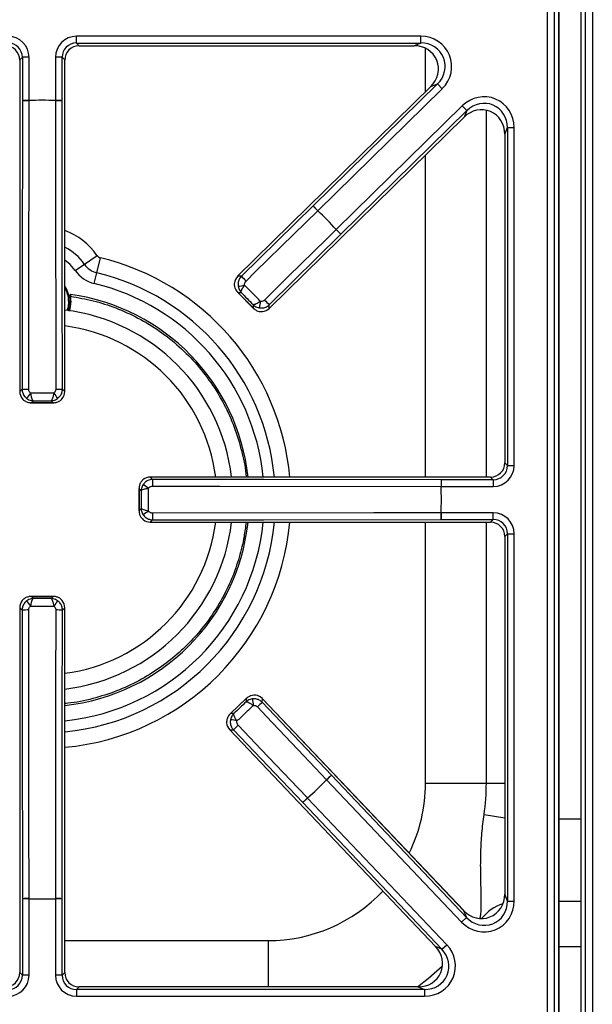
# Model space of a CAD drawing. Units: inches. Extents: x -55 to 71, y -27 to 43.
# Drawn here: x -15 to -9, y 21 to 31 of the extents above; entities that cross this region are included whole.
import ezdxf

# ---------------------------------------------------------------- set-up
doc = ezdxf.new("R2010")
doc.units = ezdxf.units.IN
doc.header["$MEASUREMENT"] = 0

msp = doc.modelspace()

# ---------------------------------------------------------------- linework, layer by layer
at = {"color": 7, "linetype": 'Continuous', "lineweight": 25}
for p, q in [((-9.848, 19.583), (-9.848, 42.091)), ((-9.778, 42.091), (-9.778, 19.583)), ((-9.451, 19.583), (-9.451, 42.091)), ((-9.381, 42.091), (-9.381, 19.583)), ((-9.729, 20.495), (-9.729, 41.179)), ((-9.728, 20.494), (-9.728, 41.18)), ((-9.501, 41.18), (-9.501, 20.494)), ((-9.501, 41.179), (-9.501, 20.495)), ((-11.169, 30.664), (-14.759, 30.664)), ((-14.759, 30.594), (-14.759, 30.664)), ((-14.759, 30.594), (-11.169, 30.594)), ((-14.73, 30.566), (-14.759, 30.594)), ((-11.169, 30.594), (-11.239, 30.566)), ((-11.169, 30.594), (-11.169, 30.664)), ((-14.73, 30.566), (-11.239, 30.566)), ((-14.73, 30.565), (-14.73, 30.566)), ((-14.73, 30.565), (-11.239, 30.565)), ((-11.239, 30.565), (-11.239, 30.566)), ((-15.35, 30.417), (-15.321, 30.445)), ((-15.35, 30.417), (-15.35, 26.963)), ((-15.35, 30.417), (-15.35, 30.417)), ((-15.321, 30.445), (-15.321, 29.995)), ((-15.252, 30.445), (-15.321, 30.445)), ((-15.252, 29.995), (-15.252, 30.445)), ((-14.978, 30.445), (-14.978, 29.995)), ((-14.908, 30.445), (-14.978, 30.445)), ((-14.908, 29.995), (-14.908, 30.445)), ((-14.908, 30.445), (-14.88, 30.417)), ((-14.88, 26.963), (-14.88, 30.417)), ((-14.879, 30.417), (-14.88, 30.417)), ((-14.879, 26.963), (-14.879, 30.417)), ((-10.995, 30.168), (-12.291, 28.896)), ((-11.064, 30.14), (-10.995, 30.168)), ((-10.995, 30.168), (-10.946, 30.118)), ((-11.065, 30.14), (-13.078, 28.165)), ((-11.064, 30.14), (-13.078, 28.165)), ((-12.242, 28.847), (-10.946, 30.118)), ((-11.065, 30.14), (-11.064, 30.14)), ((-15.252, 29.995), (-15.321, 29.995)), ((-15.252, 29.995), (-15.252, 29.994)), ((-14.978, 29.995), (-14.978, 29.994)), ((-14.908, 29.995), (-14.978, 29.995)), ((-10.737, 29.94), (-12.05, 28.651)), ((-12.002, 28.601), (-10.688, 29.89)), ((-10.688, 29.89), (-10.737, 29.94)), ((-10.688, 29.89), (-10.716, 29.822)), ((-12.748, 27.829), (-10.716, 29.822)), ((-12.748, 27.829), (-10.716, 29.822)), ((-10.716, 29.822), (-10.716, 29.822)), ((-10.294, 29.645), (-10.265, 29.713)), ((-10.265, 29.713), (-10.265, 26.193)), ((-10.265, 29.713), (-10.196, 29.713)), ((-10.196, 26.193), (-10.196, 29.713)), ((-10.294, 29.645), (-10.294, 26.221)), ((-10.294, 29.645), (-10.294, 26.221)), ((-10.294, 29.645), (-10.294, 29.645)), ((-12.291, 28.896), (-13.039, 28.164)), ((-12.291, 28.896), (-12.242, 28.847)), ((-12.243, 28.846), (-12.242, 28.847)), ((-12.051, 28.651), (-12.05, 28.651)), ((-12.002, 28.601), (-12.05, 28.651)), ((-12.748, 27.867), (-12.002, 28.601)), ((-14.676, 28.29), (-14.544, 28.38)), ((-14.546, 28.2), (-14.509, 28.356)), ((-14.771, 28.225), (-14.676, 28.29)), ((-14.573, 28.088), (-14.546, 28.2)), ((-13.039, 28.164), (-13.078, 28.165)), ((-13.078, 28.165), (-13.078, 28.165)), ((-14.825, 27.961), (-14.823, 27.959)), ((-14.819, 27.975), (-14.822, 27.975)), ((-14.819, 27.955), (-14.82, 27.959)), ((-13.079, 27.998), (-12.915, 27.831)), ((-13.076, 27.996), (-13.042, 27.995)), ((-12.917, 27.834), (-13.076, 27.996)), ((-12.917, 27.868), (-12.917, 27.834)), ((-12.748, 27.829), (-12.748, 27.867)), ((-12.748, 27.829), (-12.748, 27.829)), ((-15.325, 26.988), (-15.35, 26.963)), ((-14.88, 26.963), (-14.904, 26.988)), ((-15.35, 26.963), (-15.35, 26.963)), ((-14.879, 26.963), (-14.88, 26.963)), ((-15.232, 26.846), (-14.997, 26.846)), ((-15.228, 26.846), (-15.207, 26.867)), ((-15.001, 26.846), (-15.228, 26.846)), ((-15.022, 26.867), (-15.001, 26.846)), ((-10.265, 26.193), (-10.294, 26.221)), ((-10.294, 26.221), (-10.294, 26.221)), ((-10.265, 26.193), (-10.196, 26.193)), ((-10.443, 26.072), (-13.988, 26.072)), ((-13.964, 26.047), (-13.988, 26.072)), ((-10.443, 26.072), (-13.988, 26.072)), ((-13.988, 26.072), (-13.988, 26.072)), ((-10.443, 26.072), (-10.414, 26.043)), ((-10.443, 26.072), (-10.443, 26.072)), ((-14.106, 25.954), (-14.106, 25.72)), ((-10.957, 25.974), (-10.956, 25.974)), ((-10.956, 26.043), (-10.956, 25.974)), ((-10.414, 26.043), (-10.956, 26.043)), ((-10.956, 25.974), (-10.414, 25.974)), ((-10.414, 26.043), (-10.414, 25.974)), ((-14.105, 25.95), (-14.084, 25.929)), ((-14.105, 25.723), (-14.105, 25.95)), ((-14.084, 25.745), (-14.105, 25.723)), ((-10.957, 25.7), (-10.956, 25.7)), ((-10.414, 25.7), (-10.956, 25.7)), ((-10.956, 25.63), (-10.956, 25.7)), ((-10.414, 25.63), (-10.414, 25.7)), ((-13.988, 25.602), (-13.964, 25.626)), ((-13.988, 25.602), (-10.443, 25.602)), ((-13.988, 25.601), (-13.988, 25.602)), ((-13.988, 25.601), (-10.443, 25.601)), ((-10.956, 25.63), (-10.414, 25.63)), ((-10.414, 25.63), (-10.443, 25.602)), ((-10.443, 25.601), (-10.443, 25.602)), ((-10.294, 25.453), (-10.265, 25.481)), ((-10.294, 25.453), (-10.294, 21.727)), ((-10.294, 25.453), (-10.294, 21.727)), ((-10.294, 25.453), (-10.294, 25.453)), ((-10.265, 25.481), (-10.265, 21.655)), ((-10.265, 25.481), (-10.196, 25.481)), ((-10.196, 21.655), (-10.196, 25.481)), ((-14.997, 24.828), (-15.232, 24.828)), ((-15.207, 24.806), (-15.228, 24.828)), ((-15.228, 24.828), (-15.001, 24.828)), ((-15.001, 24.828), (-15.022, 24.806)), ((-15.35, 24.711), (-15.35, 20.91)), ((-15.35, 24.711), (-15.325, 24.686)), ((-15.35, 24.711), (-15.35, 24.711)), ((-14.904, 24.686), (-14.88, 24.711)), ((-14.88, 20.91), (-14.88, 24.711)), ((-14.879, 24.711), (-14.88, 24.711)), ((-14.879, 20.91), (-14.879, 24.711)), ((-12.986, 23.767), (-13.156, 23.605)), ((-13.153, 23.608), (-12.989, 23.764)), ((-12.989, 23.764), (-12.989, 23.73)), ((-12.821, 23.725), (-12.82, 23.763)), ((-12.101, 22.965), (-12.821, 23.725)), ((-10.722, 21.556), (-12.82, 23.763)), ((-10.723, 21.555), (-12.82, 23.763)), ((-12.82, 23.763), (-12.82, 23.763)), ((-13.119, 23.607), (-13.153, 23.608)), ((-13.161, 23.439), (-11.015, 21.181)), ((-13.161, 23.439), (-11.015, 21.181)), ((-13.161, 23.439), (-13.122, 23.438)), ((-13.161, 23.439), (-13.161, 23.439)), ((-13.122, 23.438), (-12.4, 22.68)), ((-12.152, 22.917), (-12.151, 22.917)), ((-12.101, 22.965), (-12.151, 22.917)), ((-12.151, 22.917), (-10.745, 21.436)), ((-10.694, 21.484), (-12.101, 22.965)), ((-11.12, 22.883), (-10.486, 22.883)), ((-12.4, 22.68), (-12.35, 22.728)), ((-12.4, 22.68), (-10.949, 21.152)), ((-12.35, 22.729), (-12.35, 22.728)), ((-10.898, 21.2), (-12.35, 22.728)), ((-15.252, 21.679), (-15.321, 21.679)), ((-15.321, 21.679), (-15.321, 20.882)), ((-15.252, 21.68), (-15.252, 21.679)), ((-15.252, 20.882), (-15.252, 21.679)), ((-14.978, 21.68), (-14.978, 21.679)), ((-14.978, 21.679), (-14.978, 20.882)), ((-14.908, 21.679), (-14.978, 21.679)), ((-14.908, 20.882), (-14.908, 21.679)), ((-10.265, 21.655), (-10.294, 21.727)), ((-10.294, 21.727), (-10.294, 21.727)), ((-10.265, 21.655), (-10.196, 21.655)), ((-10.722, 21.556), (-10.723, 21.555)), ((-10.723, 21.555), (-10.694, 21.484)), ((-10.694, 21.484), (-10.745, 21.436)), ((-10.949, 21.152), (-11.015, 21.181)), ((-11.015, 21.181), (-11.015, 21.181)), ((-10.949, 21.152), (-10.898, 21.2)), ((-15.321, 20.882), (-15.35, 20.91)), ((-15.35, 20.91), (-15.35, 20.91)), ((-15.252, 20.882), (-15.321, 20.882)), ((-14.908, 20.882), (-14.978, 20.882)), ((-14.88, 20.91), (-14.908, 20.882)), ((-14.879, 20.91), (-14.88, 20.91)), ((-14.759, 20.732), (-14.73, 20.761)), ((-14.759, 20.732), (-14.759, 20.663)), ((-11.129, 20.732), (-14.759, 20.732)), ((-11.195, 20.761), (-14.73, 20.761)), ((-11.195, 20.761), (-14.73, 20.761)), ((-14.73, 20.761), (-14.73, 20.761)), ((-11.195, 20.761), (-11.129, 20.732)), ((-11.195, 20.761), (-11.195, 20.761)), ((-11.129, 20.732), (-11.129, 20.663)), ((-14.759, 20.663), (-11.129, 20.663))]:
    msp.add_line(p, q, dxfattribs=at)
at = {"color": 8, "linetype": 'Continuous', "lineweight": 25}
for p, q in [((-11.12, 30.086), (-11.12, 30.539)), ((-10.486, 26.072), (-10.486, 29.893)), ((-11.12, 26.072), (-11.12, 29.426)), ((-11.12, 22.883), (-11.12, 25.601)), ((-10.486, 22.883), (-10.486, 25.601)), ((-10.486, 22.883), (-10.294, 22.883)), ((-10.51, 22.555), (-10.294, 22.523)), ((-9.501, 22.509), (-9.728, 22.509)), ((-9.728, 21.654), (-9.501, 21.654)), ((-14.879, 21.242), (-12.761, 21.242)), ((-12.761, 21.242), (-12.761, 20.761)), ((-9.501, 21.179), (-9.728, 21.179))]:
    msp.add_line(p, q, dxfattribs=at)
at = {"color": 7, "linetype": 'Continuous', "lineweight": 25, "flags": 128}
for points in [[(-15.321, 29.995), (-15.324, 28.147), (-15.325, 26.988)], [(-15.256, 26.987), (-15.255, 27.127), (-15.255, 27.687), (-15.252, 29.994)], [(-14.978, 29.994), (-14.978, 29.854), (-14.977, 29.294), (-14.974, 26.987)], [(-14.904, 26.988), (-14.906, 28.147), (-14.908, 29.995)], [(-12.991, 28.114), (-12.891, 28.212), (-12.491, 28.603), (-12.243, 28.846)], [(-12.051, 28.651), (-12.151, 28.552), (-12.55, 28.16), (-12.797, 27.916)], [(-14.847, 27.81), (-14.838, 27.841), (-14.831, 27.904)], [(-13.965, 25.978), (-13.825, 25.978), (-13.265, 25.977), (-10.957, 25.974)], [(-10.956, 26.043), (-12.805, 26.046), (-13.964, 26.047)], [(-10.957, 25.7), (-11.097, 25.7), (-11.657, 25.699), (-13.965, 25.696)], [(-13.964, 25.626), (-12.805, 25.628), (-10.956, 25.63)], [(-15.325, 24.686), (-15.324, 23.527), (-15.321, 21.679)], [(-15.252, 21.68), (-15.252, 21.82), (-15.253, 22.38), (-15.256, 24.687)], [(-14.974, 24.687), (-14.974, 24.547), (-14.975, 23.987), (-14.978, 21.68)], [(-14.908, 21.679), (-14.906, 23.527), (-14.904, 24.686)], [(-12.872, 23.677), (-12.776, 23.576), (-12.39, 23.169), (-12.152, 22.917)], [(-12.35, 22.729), (-12.447, 22.83), (-12.833, 23.235), (-13.073, 23.487)]]:
    msp.add_lwpolyline(points, dxfattribs=at)
at = {"color": 8, "linetype": 'Continuous', "lineweight": 25, "flags": 128}
for points in [[(-14.771, 28.225), (-14.823, 28.287), (-14.879, 28.333)], [(-14.84, 27.904), (-14.846, 27.843), (-14.857, 27.808)], [(-11.203, 20.761), (-11.088, 20.851), (-10.944, 20.979)]]:
    msp.add_lwpolyline(points, dxfattribs=at)
at = {"color": 7, "linetype": 'Continuous', "lineweight": 25}
for centre, radius, start, end in [((-15.264, 31.706), 1.712, 268.0961, 270.4273), ((-15.115, 25.837), 4.16, 88.1133, 91.8867), ((-15.115, 25.837), 4.16, 88.1133, 91.8867), ((-14.965, 31.706), 1.712, 269.5727, 271.9039), ((-11.03, 30.054), 1.712, 222.5482, 224.8794), ((-15.115, 25.837), 4.16, 42.5654, 46.3387), ((-15.115, 25.837), 4.16, 42.5654, 46.3387), ((-10.82, 29.84), 1.712, 224.0247, 226.356), ((-14.495, 28.413), 0.0587, 214.2899, 256.4774), ((-14.495, 28.413), 0.334, 214.2899, 256.4774), ((-14.495, 28.413), 0.219, 214.2899, 256.4774), ((-11.777, 29.323), 1.713, 222.5492, 224.8793), ((-15.115, 27.904), 0.283, 360, 33.8544), ((-13.526, 31.059), 3.034, 278.5814, 279.8759), ((-15.115, 27.904), 0.297, 340.6234, 10.673), ((-15.115, 25.837), 2.158, 6.2618, 82.1317), ((-9.863, 27.325), 3.034, 169.0283, 170.3227), ((-11.566, 29.107), 1.713, 224.0249, 226.355), ((-15.115, 25.837), 1.988, 6.7999, 83.1365), ((-15.268, 28.713), 1.726, 268.1104, 270.4249), ((-14.961, 28.713), 1.726, 269.5751, 271.8896), ((-17.529, 28.526), 2.786, 324.0299, 325.4403), ((-12.7, 28.526), 2.786, 214.5597, 215.9701), ((-12.425, 28.251), 2.786, 234.0299, 235.4403), ((-12.239, 25.991), 1.726, 178.1104, 180.4249), ((-9.245, 25.987), 1.712, 178.0961, 180.4273), ((-15.115, 25.837), 4.16, 358.1133, 1.8867), ((-15.115, 25.837), 4.16, 358.1133, 1.8867), ((-12.425, 23.423), 2.786, 124.5597, 125.9701), ((-12.239, 25.683), 1.726, 179.5751, 181.8896), ((-9.245, 25.687), 1.712, 179.5727, 181.9039), ((-15.115, 25.837), 1.988, 276.7999, 353.2001), ((-15.115, 25.837), 2.158, 276.2618, 353.7382), ((-17.529, 23.147), 2.786, 34.5597, 35.9701), ((-12.7, 23.147), 2.786, 144.0299, 145.4403), ((-15.268, 22.961), 1.726, 89.5751, 91.8896), ((-14.961, 22.961), 1.726, 88.1104, 90.4249), ((-9.918, 24.165), 3.034, 187.6638, 188.9583), ((-11.683, 22.444), 1.713, 131.6315, 133.9617), ((-13.71, 20.562), 3.034, 78.1106, 79.4051), ((-11.902, 22.236), 1.713, 133.1072, 135.4373), ((-15.115, 25.837), 4.16, 311.6478, 315.4211), ((-15.115, 25.837), 4.16, 311.6478, 315.4211), ((-10.963, 21.685), 1.712, 131.6305, 133.9618), ((-12.761, 22.883), 2.275, 351.7101, 0), ((-11.181, 21.479), 1.712, 133.1071, 135.4383), ((-15.264, 19.968), 1.712, 89.5727, 91.9039), ((-15.115, 25.837), 4.16, 268.1133, 271.8867), ((-15.115, 25.837), 4.16, 268.1133, 271.8867), ((-14.965, 19.968), 1.712, 88.0961, 90.4273)]:
    msp.add_arc(centre, radius, start, end, dxfattribs=at)
at = {"color": 8, "linetype": 'Continuous', "lineweight": 25}
for centre, radius, start, end in [((-15.115, 27.991), 0.691, 34.2899, 70.0897), ((-15.115, 27.991), 0.531, 34.2899, 63.6823), ((-15.115, 25.837), 2.591, 5.2123, 76.4774), ((-15.115, 25.837), 2.431, 5.557, 76.4774), ((-15.115, 27.904), 0.275, 360, 31.1549), ((-15.115, 25.837), 2.316, 5.8349, 76.4774), ((-15.115, 25.837), 1.824, 7.4153, 82.5847), ((-15.115, 25.837), 2.316, 275.8349, 354.1651), ((-15.115, 25.837), 2.431, 275.557, 354.443), ((-15.115, 25.837), 2.591, 275.2123, 354.7877), ((-15.115, 25.837), 1.824, 277.4153, 352.5847), ((-12.761, 22.883), 1.641, 333.6245, 0), ((-12.761, 22.883), 1.641, 270, 316.7745), ((-10.158, 21.164), 0.488, 108.482, 140.7873)]:
    msp.add_arc(centre, radius, start, end, dxfattribs=at)
at = {"color": 7, "linetype": 'Continuous', "lineweight": 25}
for centre, major_axis, ratio, start_param, end_param in [((-15.473, 30.443), (-0.157, -0.157), 0.989133, 2.361658, 3.921528), ((-15.473, 30.443), (0.108, 0.108), 0.979255, 5.50325, 7.06312), ((-14.756, 30.443), (0.157, -0.157), 0.989133, 2.361658, 3.921528), ((-14.756, 30.443), (0.108, -0.108), 0.979255, 2.361658, 3.921528), ((-11.177, 30.342), (-0.307, -0.126), 0.963497, 1.971908, 4.311278), ((-11.177, 30.342), (0.245, 0.1), 0.944542, 5.1135, 7.45287), ((-15.501, 30.414), (0.108, 0.108), 0.980654, 5.50325, 7.06312), ((-14.728, 30.414), (0.108, -0.108), 0.980654, 2.361658, 3.921528), ((-11.247, 30.314), (0.244, 0.1), 0.947204, 5.1135, 7.45287), ((-10.517, 29.704), (-0.128, -0.306), 0.965059, 1.981129, 4.302056), ((-10.517, 29.704), (0.102, 0.243), 0.946856, 5.122722, 7.443649), ((-10.546, 29.637), (0.102, 0.243), 0.949414, 5.122722, 7.443649), ((-12.993, 28.079), (0.12, -0.001), 0.99994, 2.361658, 3.034635), ((-12.832, 27.915), (0.001, 0.12), 0.99994, 3.24855, 3.921528), ((-15.23, 26.964), (0.0849, 0.0849), 0.99994, 2.361658, 3.034635), ((-15, 26.964), (0.0849, -0.0849), 0.99994, 0.106957, 0.779935), ((-10.445, 26.223), (0.108, -0.108), 0.980654, 5.50325, 7.06312), ((-10.417, 26.195), (-0.157, 0.157), 0.989133, 2.361658, 3.921528), ((-10.417, 26.195), (0.108, -0.108), 0.979255, 5.50325, 7.06312), ((-13.988, 25.952), (0.0849, -0.0849), 0.99994, 2.361658, 3.034635), ((-10.417, 25.479), (-0.157, -0.157), 0.989133, 2.361658, 3.921528), ((-13.988, 25.722), (0.0849, 0.0849), 0.99994, 3.24855, 3.921528), ((-10.445, 25.45), (0.108, 0.108), 0.980654, 5.50325, 7.06312), ((-10.417, 25.479), (0.108, 0.108), 0.979255, 5.50325, 7.06312), ((-15.23, 24.71), (0.0849, -0.0849), 0.99994, 3.24855, 3.921528), ((-15, 24.71), (0.0849, 0.0849), 0.99994, 5.50325, 6.176228), ((-12.906, 23.68), (0.003, 0.12), 0.99994, 5.50325, 6.176228), ((-13.073, 23.521), (0.12, -0.003), 0.99994, 3.24855, 3.921528), ((-10.517, 21.664), (-0.123, 0.309), 0.962104, 1.964197, 4.318988), ((-10.546, 21.735), (-0.098, 0.246), 0.945235, 1.964197, 4.318988), ((-10.517, 21.664), (-0.098, 0.246), 0.942481, 1.964197, 4.318988), ((-11.203, 21.013), (0.242, -0.104), 0.951156, 5.130455, 7.435916), ((-11.137, 20.985), (-0.304, 0.131), 0.966288, 1.988862, 4.294323), ((-11.137, 20.985), (0.242, -0.104), 0.94868, 5.130455, 7.435916), ((-15.501, 20.912), (-0.108, 0.108), 0.980654, 2.361658, 3.921528), ((-15.473, 20.884), (-0.157, 0.157), 0.989133, 2.361658, 3.921528), ((-15.473, 20.884), (-0.108, 0.108), 0.979255, 2.361658, 3.921528), ((-14.756, 20.884), (0.157, 0.157), 0.989133, 2.361658, 3.921528), ((-14.756, 20.884), (0.108, 0.108), 0.979255, 2.361658, 3.921528), ((-14.728, 20.912), (0.108, 0.108), 0.980654, 2.361658, 3.921528)]:
    msp.add_ellipse(centre, major_axis=major_axis, ratio=ratio, start_param=start_param, end_param=end_param, dxfattribs=at)
for points, knots in [([(-13.039, 28.164), (-13.048, 28.154), (-13.065, 28.133), (-13.076, 28.095), (-13.074, 28.07), (-13.073, 28.059)], [0, 0, 0, 0, 0.350748, 0.702612, 1, 1, 1, 1]), ([(-13.006, 28.07), (-13.006, 28.075), (-13.007, 28.085), (-13.002, 28.101), (-12.995, 28.11), (-12.991, 28.114)], [0, 0, 0, 0, 0.2968341, 0.6484648, 1, 1, 1, 1]), ([(-13.112, 28.093), (-13.113, 28.087), (-13.114, 28.07), (-13.108, 28.042), (-13.097, 28.021), (-13.087, 28.007), (-13.083, 28.003), (-13.079, 27.999), (-13.078, 27.998), (-13.077, 27.997), (-13.076, 27.996), (-13.076, 27.996), (-13.076, 27.996), (-13.076, 27.996)], [0, 0, 0, 0, 0.183992, 0.455644, 0.782008, 0.849351, 0.924284, 0.961521, 0.980391, 0.99, 0.995086, 0.996006, 1, 1, 1, 1]), ([(-13.073, 28.059), (-13.071, 28.051), (-13.068, 28.035), (-13.059, 28.018), (-13.052, 28.008), (-13.049, 28.003), (-13.047, 28.001), (-13.045, 27.999), (-13.044, 27.997), (-13.043, 27.997), (-13.043, 27.996), (-13.043, 27.996), (-13.043, 27.996), (-13.042, 27.996), (-13.042, 27.995)], [0, 0, 0, 0, 0.332761, 0.67419, 0.813485, 0.844774, 0.908572, 0.945869, 0.967895, 0.980947, 0.98869, 0.991115, 0.993987, 1, 1, 1, 1]), ([(-13.042, 27.995), (-13.042, 27.996), (-13.043, 27.997), (-13.044, 28.002), (-13.04, 28.015), (-13.03, 28.032), (-13.019, 28.051), (-13.011, 28.062), (-13.006, 28.07)], [0, 0, 0, 0, 0.00324, 0.144831, 0.399032, 0.638435, 0.765811, 1, 1, 1, 1]), ([(-14.831, 27.904), (-14.832, 27.904), (-14.833, 27.904), (-14.837, 27.904), (-14.84, 27.904)], [0, 0, 0, 0, 0.56, 1, 1, 1, 1]), ([(-14.834, 27.799), (-14.834, 27.8), (-14.819, 27.83), (-14.812, 27.885), (-14.817, 27.936), (-14.819, 27.955)], [0, 0, 0, 0, 0.00604, 0.646574, 1, 1, 1, 1]), ([(-14.822, 27.975), (-14.823, 27.974), (-14.824, 27.972), (-14.825, 27.969), (-14.825, 27.967), (-14.825, 27.964), (-14.825, 27.962), (-14.825, 27.961)], [0, 0, 0, 0, 0.302305, 0.4527057, 0.6031063, 0.6782148, 1, 1, 1, 1]), ([(-14.823, 27.959), (-14.823, 27.961), (-14.823, 27.965), (-14.822, 27.97), (-14.821, 27.972)], [0, 0, 0, 0, 0.5, 1, 1, 1, 1]), ([(-14.82, 27.959), (-14.821, 27.959), (-14.822, 27.959), (-14.822, 27.959), (-14.823, 27.959)], [0, 0, 0, 0, 0.5, 1, 1, 1, 1]), ([(-14.821, 27.972), (-14.821, 27.97), (-14.822, 27.968), (-14.822, 27.964), (-14.821, 27.961), (-14.82, 27.959)], [0, 0, 0, 0, 0.351014, 0.701993, 1, 1, 1, 1]), ([(-14.821, 27.972), (-14.82, 27.973), (-14.819, 27.974), (-14.819, 27.975), (-14.819, 27.975)], [0, 0, 0, 0, 0.547158, 1, 1, 1, 1]), ([(-13.076, 27.996), (-13.076, 27.996), (-13.077, 27.997), (-13.078, 27.998), (-13.079, 27.999)], [0, 0, 0, 0, 0.040364, 1, 1, 1, 1]), ([(-12.842, 27.903), (-12.849, 27.898), (-12.861, 27.89), (-12.88, 27.879), (-12.897, 27.87), (-12.91, 27.866), (-12.915, 27.867), (-12.917, 27.867), (-12.917, 27.868)], [0, 0, 0, 0, 0.234189, 0.361565, 0.600968, 0.855169, 0.99676, 1, 1, 1, 1]), ([(-12.797, 27.916), (-12.801, 27.913), (-12.809, 27.907), (-12.825, 27.901), (-12.836, 27.902), (-12.842, 27.903)], [0, 0, 0, 0, 0.304038, 0.652015, 1, 1, 1, 1]), ([(-12.917, 27.868), (-12.917, 27.867), (-12.917, 27.867), (-12.916, 27.867), (-12.916, 27.867), (-12.916, 27.866), (-12.915, 27.866), (-12.914, 27.865), (-12.912, 27.863), (-12.909, 27.861), (-12.905, 27.857), (-12.895, 27.85), (-12.878, 27.841), (-12.862, 27.837), (-12.854, 27.835)], [0, 0, 0, 0, 0.006013, 0.008885, 0.01131, 0.019053, 0.032105, 0.054131, 0.091428, 0.155226, 0.186515, 0.32581, 0.667239, 1, 1, 1, 1]), ([(-12.917, 27.834), (-12.917, 27.834), (-12.917, 27.834), (-12.917, 27.833), (-12.916, 27.833), (-12.915, 27.832), (-12.914, 27.83), (-12.91, 27.827), (-12.906, 27.823), (-12.893, 27.813), (-12.871, 27.801), (-12.844, 27.795), (-12.827, 27.795), (-12.82, 27.796)], [0, 0, 0, 0, 0.003994, 0.004914, 0.01, 0.019609, 0.038479, 0.075716, 0.150649, 0.217992, 0.544356, 0.816008, 1, 1, 1, 1]), ([(-12.914, 27.831), (-12.915, 27.832), (-12.916, 27.833), (-12.917, 27.834), (-12.917, 27.834)], [0, 0, 0, 0, 0.959636, 1, 1, 1, 1]), ([(-12.854, 27.835), (-12.84, 27.834), (-12.814, 27.832), (-12.776, 27.844), (-12.757, 27.86), (-12.748, 27.867)], [0, 0, 0, 0, 0.348624, 0.696714, 1, 1, 1, 1]), ([(-15.325, 26.988), (-15.324, 26.974), (-15.321, 26.947), (-15.302, 26.913), (-15.283, 26.897), (-15.274, 26.89)], [0, 0, 0, 0, 0.350805, 0.702722, 1, 1, 1, 1]), ([(-15.234, 26.946), (-15.238, 26.949), (-15.246, 26.955), (-15.254, 26.97), (-15.255, 26.981), (-15.256, 26.987)], [0, 0, 0, 0, 0.296687, 0.648381, 1, 1, 1, 1]), ([(-14.974, 26.987), (-14.974, 26.982), (-14.975, 26.972), (-14.982, 26.957), (-14.991, 26.949), (-14.995, 26.946)], [0, 0, 0, 0, 0.303969, 0.652004, 1, 1, 1, 1]), ([(-14.955, 26.89), (-14.945, 26.899), (-14.925, 26.916), (-14.907, 26.951), (-14.905, 26.976), (-14.904, 26.988)], [0, 0, 0, 0, 0.3486724, 0.6968052, 1, 1, 1, 1]), ([(-15.323, 26.889), (-15.319, 26.884), (-15.307, 26.871), (-15.283, 26.856), (-15.26, 26.849), (-15.244, 26.847), (-15.237, 26.846), (-15.233, 26.846), (-15.231, 26.846), (-15.229, 26.846), (-15.229, 26.846), (-15.228, 26.846), (-15.228, 26.846), (-15.228, 26.846)], [0, 0, 0, 0, 0.1839921, 0.4556444, 0.7820083, 0.8493513, 0.9242844, 0.9615209, 0.9803909, 0.9900001, 0.9950862, 0.9960058, 1, 1, 1, 1]), ([(-15.274, 26.89), (-15.267, 26.886), (-15.253, 26.877), (-15.235, 26.871), (-15.223, 26.869), (-15.217, 26.868), (-15.214, 26.868), (-15.211, 26.867), (-15.209, 26.867), (-15.208, 26.867), (-15.208, 26.867), (-15.208, 26.867), (-15.207, 26.867), (-15.207, 26.867), (-15.207, 26.867)], [0, 0, 0, 0, 0.332719, 0.674187, 0.813489, 0.844821, 0.908603, 0.94589, 0.967908, 0.980955, 0.988696, 0.991118, 0.993987, 1, 1, 1, 1]), ([(-15.207, 26.867), (-15.207, 26.867), (-15.208, 26.868), (-15.213, 26.871), (-15.219, 26.883), (-15.225, 26.901), (-15.23, 26.922), (-15.233, 26.937), (-15.234, 26.946)], [0, 0, 0, 0, 0.00324, 0.144787, 0.399079, 0.638473, 0.765825, 1, 1, 1, 1]), ([(-14.995, 26.946), (-14.997, 26.937), (-14.999, 26.922), (-15.005, 26.901), (-15.01, 26.883), (-15.017, 26.871), (-15.021, 26.868), (-15.022, 26.867), (-15.022, 26.867)], [0, 0, 0, 0, 0.2341747, 0.3615266, 0.6009208, 0.8552128, 0.99676, 1, 1, 1, 1]), ([(-15.022, 26.867), (-15.022, 26.867), (-15.022, 26.867), (-15.022, 26.867), (-15.021, 26.867), (-15.021, 26.867), (-15.02, 26.867), (-15.018, 26.867), (-15.015, 26.868), (-15.012, 26.868), (-15.007, 26.869), (-14.995, 26.871), (-14.976, 26.877), (-14.962, 26.886), (-14.955, 26.89)], [0, 0, 0, 0, 0.0060129, 0.008882, 0.0113044, 0.0190447, 0.0320917, 0.0541103, 0.0913971, 0.1551788, 0.1865109, 0.3258126, 0.6672814, 1, 1, 1, 1]), ([(-15.001, 26.846), (-15.001, 26.846), (-15.001, 26.846), (-15.001, 26.846), (-15, 26.846), (-14.999, 26.846), (-14.996, 26.846), (-14.992, 26.846), (-14.985, 26.847), (-14.969, 26.849), (-14.946, 26.856), (-14.922, 26.871), (-14.911, 26.884), (-14.906, 26.889)], [0, 0, 0, 0, 0.0039942, 0.0049138, 0.0099999, 0.0196091, 0.0384791, 0.0757156, 0.1506487, 0.2179917, 0.5443556, 0.8160079, 1, 1, 1, 1]), ([(-15.228, 26.846), (-15.228, 26.846), (-15.229, 26.846), (-15.231, 26.846), (-15.232, 26.846)], [0, 0, 0, 0, 0.0403638, 1, 1, 1, 1]), ([(-14.997, 26.846), (-14.999, 26.846), (-15, 26.846), (-15.001, 26.846), (-15.001, 26.846)], [0, 0, 0, 0, 0.959636, 1, 1, 1, 1]), ([(-14.105, 25.95), (-14.105, 25.95), (-14.106, 25.952), (-14.106, 25.953), (-14.105, 25.954)], [0, 0, 0, 0, 0.040364, 1, 1, 1, 1]), ([(-14.063, 26.045), (-14.068, 26.041), (-14.08, 26.03), (-14.096, 26.005), (-14.103, 25.983), (-14.105, 25.966), (-14.105, 25.96), (-14.105, 25.955), (-14.105, 25.953), (-14.105, 25.952), (-14.105, 25.951), (-14.105, 25.951), (-14.105, 25.95), (-14.105, 25.95)], [0, 0, 0, 0, 0.183992, 0.455644, 0.782008, 0.849351, 0.924284, 0.961521, 0.980391, 0.99, 0.995086, 0.996006, 1, 1, 1, 1]), ([(-14.062, 25.996), (-14.066, 25.989), (-14.075, 25.975), (-14.081, 25.957), (-14.083, 25.945), (-14.084, 25.939), (-14.084, 25.936), (-14.084, 25.933), (-14.084, 25.932), (-14.084, 25.931), (-14.084, 25.93), (-14.084, 25.93), (-14.084, 25.93), (-14.084, 25.929), (-14.084, 25.929)], [0, 0, 0, 0, 0.3327186, 0.6741874, 0.8134891, 0.8448212, 0.9086029, 0.9458897, 0.9679083, 0.9809553, 0.9886956, 0.991118, 0.9939871, 1, 1, 1, 1]), ([(-14.084, 25.929), (-14.084, 25.929), (-14.084, 25.931), (-14.08, 25.935), (-14.069, 25.941), (-14.05, 25.947), (-14.029, 25.952), (-14.015, 25.955), (-14.006, 25.957)], [0, 0, 0, 0, 0.00324, 0.144787, 0.399079, 0.638473, 0.765825, 1, 1, 1, 1]), ([(-13.964, 26.047), (-13.977, 26.046), (-14.004, 26.043), (-14.039, 26.024), (-14.054, 26.005), (-14.062, 25.996)], [0, 0, 0, 0, 0.3508049, 0.7027223, 1, 1, 1, 1]), ([(-14.006, 25.957), (-14.003, 25.96), (-13.996, 25.968), (-13.982, 25.976), (-13.97, 25.977), (-13.965, 25.978)], [0, 0, 0, 0, 0.296687, 0.648381, 1, 1, 1, 1]), ([(-14.105, 25.72), (-14.106, 25.721), (-14.106, 25.722), (-14.105, 25.723), (-14.105, 25.723)], [0, 0, 0, 0, 0.959636, 1, 1, 1, 1]), ([(-14.105, 25.723), (-14.105, 25.723), (-14.105, 25.723), (-14.105, 25.723), (-14.105, 25.722), (-14.105, 25.721), (-14.105, 25.719), (-14.105, 25.714), (-14.105, 25.708), (-14.103, 25.691), (-14.096, 25.668), (-14.08, 25.644), (-14.068, 25.633), (-14.063, 25.628)], [0, 0, 0, 0, 0.003994, 0.004914, 0.01, 0.019609, 0.038479, 0.075716, 0.150649, 0.217992, 0.544356, 0.816008, 1, 1, 1, 1]), ([(-14.006, 25.717), (-14.015, 25.719), (-14.029, 25.722), (-14.05, 25.727), (-14.069, 25.733), (-14.08, 25.739), (-14.084, 25.743), (-14.084, 25.745), (-14.084, 25.745)], [0, 0, 0, 0, 0.234175, 0.361527, 0.600921, 0.855213, 0.99676, 1, 1, 1, 1]), ([(-14.084, 25.745), (-14.084, 25.744), (-14.084, 25.744), (-14.084, 25.744), (-14.084, 25.744), (-14.084, 25.743), (-14.084, 25.742), (-14.084, 25.74), (-14.084, 25.738), (-14.084, 25.734), (-14.083, 25.729), (-14.081, 25.717), (-14.075, 25.698), (-14.066, 25.684), (-14.062, 25.678)], [0, 0, 0, 0, 0.006013, 0.008882, 0.011304, 0.019045, 0.032092, 0.05411, 0.091397, 0.155179, 0.186511, 0.325813, 0.667281, 1, 1, 1, 1]), ([(-14.062, 25.678), (-14.053, 25.667), (-14.036, 25.647), (-14, 25.63), (-13.975, 25.627), (-13.964, 25.626)], [0, 0, 0, 0, 0.348672, 0.696805, 1, 1, 1, 1]), ([(-13.965, 25.696), (-13.97, 25.696), (-13.98, 25.697), (-13.995, 25.704), (-14.002, 25.713), (-14.006, 25.717)], [0, 0, 0, 0, 0.303969, 0.652004, 1, 1, 1, 1]), ([(-15.228, 24.828), (-15.228, 24.828), (-15.228, 24.828), (-15.229, 24.828), (-15.229, 24.828), (-15.231, 24.828), (-15.233, 24.828), (-15.237, 24.828), (-15.244, 24.827), (-15.26, 24.825), (-15.283, 24.818), (-15.307, 24.803), (-15.319, 24.79), (-15.323, 24.785)], [0, 0, 0, 0, 0.003994, 0.004914, 0.01, 0.019609, 0.038479, 0.075716, 0.150649, 0.217992, 0.544356, 0.816008, 1, 1, 1, 1]), ([(-15.232, 24.828), (-15.231, 24.828), (-15.229, 24.828), (-15.228, 24.828), (-15.228, 24.828)], [0, 0, 0, 0, 0.959636, 1, 1, 1, 1]), ([(-14.906, 24.785), (-14.911, 24.79), (-14.922, 24.803), (-14.946, 24.818), (-14.969, 24.825), (-14.985, 24.827), (-14.992, 24.828), (-14.996, 24.828), (-14.999, 24.828), (-15, 24.828), (-15.001, 24.828), (-15.001, 24.828), (-15.001, 24.828), (-15.001, 24.828)], [0, 0, 0, 0, 0.183992, 0.455644, 0.782008, 0.849351, 0.924284, 0.961521, 0.980391, 0.99, 0.995086, 0.996006, 1, 1, 1, 1]), ([(-15.001, 24.828), (-15.001, 24.828), (-15, 24.828), (-14.999, 24.828), (-14.997, 24.828)], [0, 0, 0, 0, 0.0403638, 1, 1, 1, 1]), ([(-15.274, 24.784), (-15.284, 24.775), (-15.304, 24.758), (-15.322, 24.722), (-15.324, 24.698), (-15.325, 24.686)], [0, 0, 0, 0, 0.3486724, 0.6968052, 1, 1, 1, 1]), ([(-15.207, 24.806), (-15.207, 24.806), (-15.207, 24.806), (-15.208, 24.806), (-15.208, 24.806), (-15.208, 24.806), (-15.209, 24.806), (-15.211, 24.806), (-15.214, 24.806), (-15.217, 24.806), (-15.223, 24.805), (-15.235, 24.803), (-15.253, 24.797), (-15.267, 24.788), (-15.274, 24.784)], [0, 0, 0, 0, 0.006013, 0.008882, 0.011304, 0.019045, 0.032092, 0.05411, 0.091397, 0.155179, 0.186511, 0.325813, 0.667281, 1, 1, 1, 1]), ([(-15.256, 24.687), (-15.255, 24.692), (-15.254, 24.702), (-15.247, 24.717), (-15.239, 24.724), (-15.234, 24.728)], [0, 0, 0, 0, 0.303969, 0.652004, 1, 1, 1, 1]), ([(-15.234, 24.728), (-15.233, 24.737), (-15.23, 24.751), (-15.225, 24.772), (-15.219, 24.791), (-15.213, 24.803), (-15.208, 24.806), (-15.207, 24.806), (-15.207, 24.806)], [0, 0, 0, 0, 0.234175, 0.361527, 0.600921, 0.855213, 0.99676, 1, 1, 1, 1]), ([(-15.022, 24.806), (-15.022, 24.806), (-15.021, 24.806), (-15.017, 24.803), (-15.01, 24.791), (-15.005, 24.772), (-14.999, 24.751), (-14.997, 24.737), (-14.995, 24.728)], [0, 0, 0, 0, 0.00324, 0.144787, 0.399079, 0.638473, 0.765825, 1, 1, 1, 1]), ([(-14.955, 24.784), (-14.962, 24.788), (-14.976, 24.797), (-14.995, 24.803), (-15.007, 24.805), (-15.012, 24.806), (-15.015, 24.806), (-15.018, 24.806), (-15.02, 24.806), (-15.021, 24.806), (-15.021, 24.806), (-15.022, 24.806), (-15.022, 24.806), (-15.022, 24.806), (-15.022, 24.806)], [0, 0, 0, 0, 0.332719, 0.674187, 0.813489, 0.844821, 0.908603, 0.94589, 0.967908, 0.980955, 0.988696, 0.991118, 0.993987, 1, 1, 1, 1]), ([(-14.995, 24.728), (-14.991, 24.725), (-14.983, 24.718), (-14.975, 24.704), (-14.974, 24.693), (-14.974, 24.687)], [0, 0, 0, 0, 0.296687, 0.648381, 1, 1, 1, 1]), ([(-14.904, 24.686), (-14.905, 24.699), (-14.908, 24.726), (-14.928, 24.761), (-14.947, 24.777), (-14.955, 24.784)], [0, 0, 0, 0, 0.350805, 0.702722, 1, 1, 1, 1]), ([(-12.891, 23.799), (-12.897, 23.799), (-12.914, 23.8), (-12.942, 23.795), (-12.963, 23.784), (-12.977, 23.774), (-12.982, 23.77), (-12.985, 23.767), (-12.987, 23.766), (-12.988, 23.765), (-12.988, 23.764), (-12.988, 23.764), (-12.989, 23.764), (-12.989, 23.764)], [0, 0, 0, 0, 0.183992, 0.455644, 0.782008, 0.849351, 0.924284, 0.961521, 0.980391, 0.99, 0.995086, 0.996006, 1, 1, 1, 1]), ([(-12.989, 23.764), (-12.989, 23.764), (-12.988, 23.765), (-12.987, 23.766), (-12.986, 23.766)], [0, 0, 0, 0, 0.040364, 1, 1, 1, 1]), ([(-12.925, 23.76), (-12.933, 23.758), (-12.949, 23.755), (-12.967, 23.747), (-12.977, 23.74), (-12.982, 23.737), (-12.984, 23.735), (-12.986, 23.733), (-12.988, 23.732), (-12.988, 23.731), (-12.989, 23.731), (-12.989, 23.731), (-12.989, 23.73), (-12.989, 23.73), (-12.989, 23.73)], [0, 0, 0, 0, 0.3327609, 0.6741905, 0.8134855, 0.844774, 0.9085723, 0.9458695, 0.9678949, 0.9809465, 0.9886899, 0.9911153, 0.9939866, 1, 1, 1, 1]), ([(-12.989, 23.73), (-12.989, 23.73), (-12.988, 23.731), (-12.983, 23.731), (-12.97, 23.727), (-12.953, 23.718), (-12.935, 23.706), (-12.923, 23.698), (-12.915, 23.692)], [0, 0, 0, 0, 0.0032402, 0.1448311, 0.3990317, 0.6384349, 0.7658114, 1, 1, 1, 1]), ([(-12.821, 23.725), (-12.831, 23.733), (-12.852, 23.751), (-12.889, 23.762), (-12.914, 23.761), (-12.925, 23.76)], [0, 0, 0, 0, 0.350748, 0.702612, 1, 1, 1, 1]), ([(-13.153, 23.608), (-13.153, 23.608), (-13.153, 23.607), (-13.154, 23.607), (-13.154, 23.607), (-13.155, 23.606), (-13.157, 23.604), (-13.16, 23.601), (-13.164, 23.596), (-13.175, 23.583), (-13.186, 23.562), (-13.193, 23.535), (-13.193, 23.518), (-13.193, 23.511)], [0, 0, 0, 0, 0.0039942, 0.0049138, 0.0099999, 0.0196091, 0.0384791, 0.0757156, 0.1506487, 0.2179917, 0.5443556, 0.8160079, 1, 1, 1, 1]), ([(-13.156, 23.605), (-13.155, 23.606), (-13.154, 23.607), (-13.153, 23.608), (-13.153, 23.608)], [0, 0, 0, 0, 0.959636, 1, 1, 1, 1]), ([(-13.119, 23.607), (-13.12, 23.607), (-13.12, 23.607), (-13.12, 23.606), (-13.12, 23.606), (-13.121, 23.606), (-13.121, 23.605), (-13.122, 23.604), (-13.124, 23.602), (-13.126, 23.599), (-13.13, 23.595), (-13.137, 23.585), (-13.146, 23.568), (-13.15, 23.552), (-13.153, 23.544)], [0, 0, 0, 0, 0.0060134, 0.0088847, 0.0113101, 0.0190535, 0.0321051, 0.0541305, 0.0914277, 0.155226, 0.1865145, 0.3258095, 0.6672391, 1, 1, 1, 1]), ([(-13.085, 23.531), (-13.09, 23.539), (-13.098, 23.551), (-13.109, 23.57), (-13.117, 23.587), (-13.121, 23.6), (-13.12, 23.605), (-13.12, 23.607), (-13.119, 23.607)], [0, 0, 0, 0, 0.234189, 0.361565, 0.600968, 0.855169, 0.99676, 1, 1, 1, 1]), ([(-12.915, 23.692), (-12.911, 23.693), (-12.9, 23.693), (-12.885, 23.688), (-12.876, 23.681), (-12.872, 23.677)], [0, 0, 0, 0, 0.296834, 0.648465, 1, 1, 1, 1]), ([(-13.153, 23.544), (-13.154, 23.531), (-13.157, 23.504), (-13.145, 23.467), (-13.13, 23.447), (-13.122, 23.438)], [0, 0, 0, 0, 0.348624, 0.696714, 1, 1, 1, 1]), ([(-13.073, 23.487), (-13.076, 23.49), (-13.082, 23.499), (-13.087, 23.514), (-13.086, 23.525), (-13.085, 23.531)], [0, 0, 0, 0, 0.304038, 0.652015, 1, 1, 1, 1])]:
    msp.add_open_spline(points, degree=3, knots=knots, dxfattribs=at)
for points in [[(-12.842, 27.903), (-12.869, 27.931), (-12.924, 27.986), (-12.978, 28.042), (-13.006, 28.07)], [(-13.042, 27.995), (-13.021, 27.974), (-12.98, 27.931), (-12.938, 27.889), (-12.917, 27.868)], [(-14.995, 26.946), (-15.035, 26.946), (-15.115, 26.946), (-15.194, 26.946), (-15.234, 26.946)], [(-15.207, 26.867), (-15.176, 26.867), (-15.115, 26.867), (-15.053, 26.867), (-15.022, 26.867)], [(-14.006, 25.717), (-14.006, 25.757), (-14.006, 25.837), (-14.006, 25.917), (-14.006, 25.957)], [(-14.084, 25.929), (-14.084, 25.898), (-14.084, 25.837), (-14.084, 25.775), (-14.084, 25.745)], [(-15.234, 24.728), (-15.194, 24.728), (-15.115, 24.728), (-15.035, 24.728), (-14.995, 24.728)], [(-15.022, 24.806), (-15.053, 24.806), (-15.115, 24.806), (-15.176, 24.806), (-15.207, 24.806)], [(-12.989, 23.73), (-13.011, 23.71), (-13.054, 23.669), (-13.098, 23.627), (-13.119, 23.607)], [(-13.085, 23.531), (-13.057, 23.558), (-13, 23.612), (-12.944, 23.665), (-12.915, 23.692)]]:
    msp.add_open_spline(points, degree=3, dxfattribs=at)
at = {"color": 8, "linetype": 'Continuous', "lineweight": 25}
for points, knots in [([(-14.819, 27.955), (-14.741, 27.941), (-14.58, 27.913), (-14.345, 27.837), (-14.113, 27.732), (-13.89, 27.597), (-13.683, 27.433), (-13.496, 27.243), (-13.335, 27.032), (-13.202, 26.804), (-13.098, 26.565), (-13.029, 26.321), (-12.994, 26.156), (-12.99, 26.073), (-12.99, 26.072)], [0, 0, 0, 0, 0.0847642, 0.1723227, 0.262314, 0.3545763, 0.4480888, 0.5422885, 0.6364556, 0.7298646, 0.8219566, 0.911727, 0.9990141, 1, 1, 1, 1]), ([(-12.991, 25.601), (-12.997, 25.551), (-13.012, 25.428), (-13.06, 25.231), (-13.139, 25.006), (-13.252, 24.775), (-13.389, 24.566), (-13.544, 24.38), (-13.708, 24.221), (-13.897, 24.074), (-14.108, 23.945), (-14.34, 23.838), (-14.588, 23.761), (-14.771, 23.719), (-14.869, 23.714), (-14.879, 23.713)], [0, 0, 0, 0, 0.052906, 0.128449, 0.211089, 0.299865, 0.394882, 0.470797, 0.550269, 0.633065, 0.718851, 0.807188, 0.897541, 0.98929, 1, 1, 1, 1]), ([(-10.549, 21.48), (-10.547, 21.494), (-10.54, 21.531), (-10.539, 21.618), (-10.54, 21.73), (-10.543, 21.859), (-10.546, 22.005), (-10.544, 22.175), (-10.535, 22.36), (-10.518, 22.49), (-10.51, 22.555)], [0, 0, 0, 0, 0.075523, 0.204026, 0.318122, 0.432282, 0.564125, 0.696041, 0.847989, 1, 1, 1, 1])]:
    msp.add_open_spline(points, degree=3, knots=knots, dxfattribs=at)

doc.saveas('drawing.dxf')
